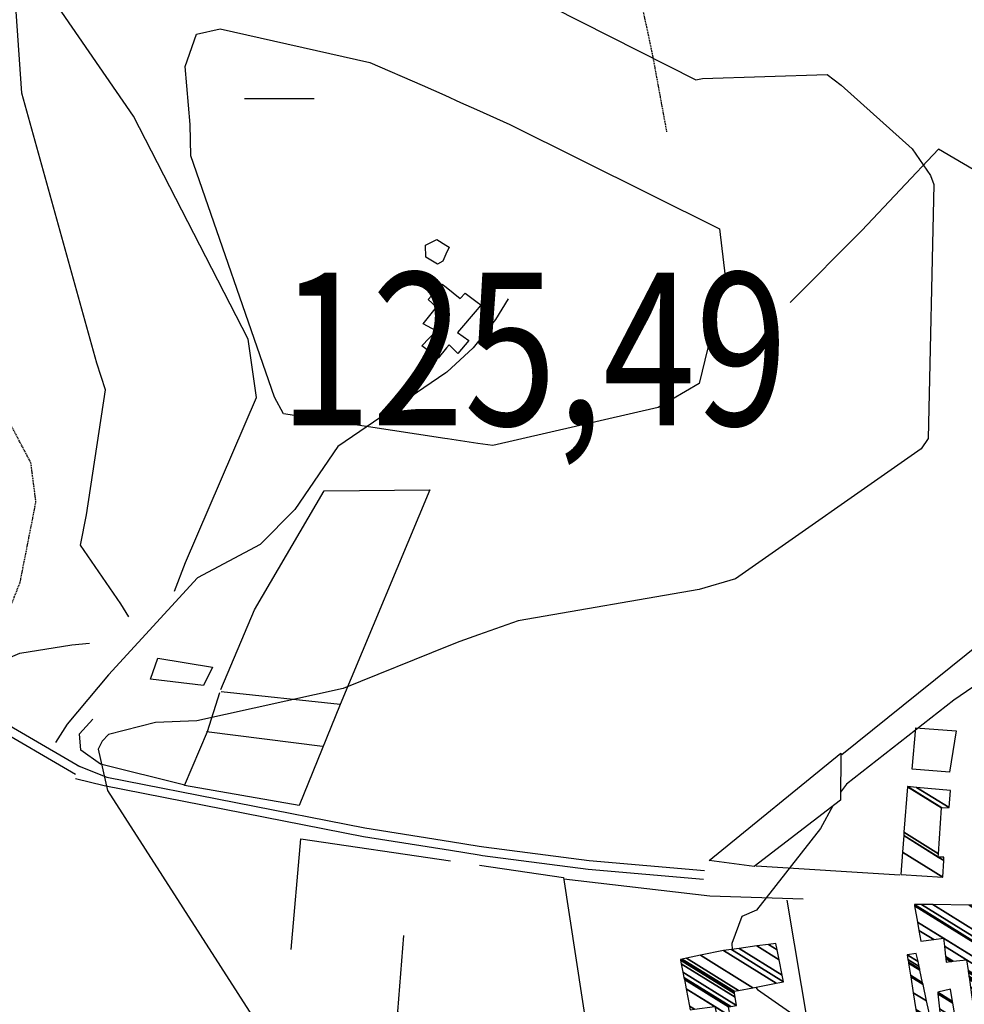
# Model space of a CAD drawing. Extents: x 527006 to 539808, y 4381851 to 4391150.
# Drawn here: x 530495 to 530712, y 4385834 to 4386060 of the extents above; entities that cross this region are included whole.
import ezdxf
from ezdxf.enums import TextEntityAlignment as Align

# ---------------------------------------------------------------- set-up
doc = ezdxf.new("R2010")
doc.units = 0
doc.header["$MEASUREMENT"] = 0
doc.linetypes.add('HIDDEN', pattern=[0.375, 0.25, -0.125])
for name, color, linetype in [('15', 7, 'CONTINUOUS'), ('21', 7, 'CONTINUOUS'), ('36', 7, 'CONTINUOUS'), ('37', 7, 'CONTINUOUS'), ('38', 7, 'CONTINUOUS'), ('47', 7, 'CONTINUOUS'), ('50', 7, 'CONTINUOUS'), ('7', 7, 'CONTINUOUS'), ('8', 6, 'CONTINUOUS'), ('9', 7, 'CONTINUOUS')]:
    doc.layers.add(name, color=color, linetype=linetype)
doc.styles.get("Standard").update_dxf_attribs({"font": 'txt', "height": 0.2})

# ---------------------------------------------------------------- blocks, each defined once
blk = doc.blocks.new('COTA')
at = {"layer": '7', "color": 7, "linetype": 'Continuous'}
blk.add_line((-1.98, -0.02), (2.02, -0.02), dxfattribs=at)

msp = doc.modelspace()

# ---------------------------------------------------------------- linework, layer by layer
at = {"layer": '15', "color": 5, "linetype": 'HIDDEN'}
for points in [[(530486.4, 4385907.95), (530495.38, 4385930.73), (530499.002764, 4385949.159301), (530497.84, 4385958.14), (530486.62, 4385979.34), (530435.26, 4386050.29), (530413.52, 4386070.71), (530379.9, 4386088.59), (530345.71, 4386107.27), (530320.93, 4386129.83), (530292.95, 4386166.89), (530280.3, 4386186.19), (530266.66, 4386213.1), (530264.13, 4386218.92)], [(530643.59, 4386033.98), (530640.31, 4386051.82), (530634.47, 4386078.84), (530634.527756, 4386082.953496), (530635.334619, 4386085.662568), (530638.19, 4386091.02)]]:
    msp.add_lwpolyline(points, dxfattribs=at)
at = {"layer": '21', "color": 5, "linetype": 'Continuous'}
for points in [[(530591.05, 4386003.62), (530588.32, 4386005.27), (530588.3, 4386008.01), (530590.91, 4386009.3), (530592.93, 4386008.02)], [(530592.93, 4386008.01), (530593.69, 4386007.55), (530592.95, 4386005.94)], [(530592.95, 4386005.93), (530592.22, 4386004.32), (530591.05, 4386003.62)]]:
    msp.add_lwpolyline(points, dxfattribs=at)
at = {"layer": '36', "color": 1, "linetype": 'Continuous'}
for p, q in [((530594, 4385871.34), (530600.6, 4385870.3)), ((530594.01, 4385869.31), (530600.61, 4385868.27))]:
    msp.add_line(p, q, dxfattribs=at)
for points in [[(529873.42, 4386050.06), (529877.75, 4386049.7), (530116.45, 4386103.06), (530140.34, 4386103.03), (530157.98, 4386099.86), (530183.53, 4386089.99), (530232.22, 4386061.01), (530250.69, 4386045.31), (530270.65, 4386030.32), (530291.38, 4386022.51), (530401.18, 4385969.99), (530413.89, 4385958.47), (530469.8, 4385911.37), (530509.06, 4385888.49)], [(529873.49, 4386047.79), (529877.77, 4386047.7), (530116.63, 4386101.06), (530140.16, 4386101.03), (530157.44, 4386097.92), (530182.69, 4386088.17), (530231, 4386059.43), (530249.45, 4386043.75), (530269.67, 4386028.54), (530290.66, 4386020.65), (530400.08, 4385968.29), (530412.49, 4385957.03), (530468.7, 4385909.69), (530508.06, 4385886.77)], [(530600.6, 4385870.3), (530601.63, 4385870.14), (530625.79, 4385866.99), (530652.19, 4385864.72)], [(530600.61, 4385868.27), (530601.35, 4385868.16), (530625.57, 4385865.01), (530652.01, 4385862.72)]]:
    msp.add_lwpolyline(points, dxfattribs=at)
at = {"layer": '37', "color": 1, "linetype": 'Continuous'}
for points in [[(530508.53, 4385888.74), (530515.23, 4385886.1), (530574.41, 4385874.46), (530594, 4385871.35)], [(530508.05, 4385885.79), (530514.67, 4385884.18), (530574.09, 4385872.48), (530594.01, 4385869.32)]]:
    msp.add_lwpolyline(points, dxfattribs=at)
at = {"layer": '38', "color": 7, "linetype": 'Continuous'}
for points in [[(530530.75, 4385928.71), (530533.28, 4385935.29), (530549.52, 4385973.11), (530547.61, 4385986.42), (530521.33, 4386037.56), (530494.81, 4386076.21), (530456.46, 4386146.95), (530460.99, 4386149.21), (530479.4, 4386165.71), (530489.34, 4386207.23), (530487.92, 4386212.59), (530476.24, 4386247.99)], [(530607.24, 4385995.73), (530604.32, 4385990.92), (530600.15, 4385985.62)], [(530600.15, 4385985.62), (530599.22, 4385984.43), (530593.16, 4385978.88)], [(530593.16, 4385978.88), (530592.96, 4385978.7), (530568.17, 4385961.85), (530558.34, 4385947.43), (530550.39, 4385939.39), (530536.01, 4385931.73), (530515.64, 4385909.49), (530506.17, 4385898.23), (530503.48, 4385894.04)]]:
    msp.add_lwpolyline(points, dxfattribs=at)
at = {"layer": '47', "color": 1, "linetype": 'Continuous'}
msp.add_line((530600.5, 4385993.72), (530600.12, 4385993.28), dxfattribs=at)
for points in [[(530593.12, 4385984.47), (530591.19, 4385982.12), (530587.46, 4385984.89), (530590.75, 4385988.34), (530587.74, 4385989.93), (530590.79, 4385993.79), (530588.89, 4385995.53), (530592.1, 4385999.07), (530593.01, 4385998.34)], [(530593.01, 4385998.33), (530596.22, 4385995.8), (530597.36, 4385997.02), (530600.12, 4385994.94)], [(530600.12, 4385994.94), (530600.95, 4385994.32), (530600.5, 4385993.72)], [(530600.12, 4385993.28), (530595.6, 4385987.95), (530598.19, 4385986.13), (530595.67, 4385983.14), (530593.69, 4385985.17), (530593.12, 4385984.47)]]:
    msp.add_lwpolyline(points, dxfattribs=at)
for points in [[(530526.92, 4385913.38), (530539.47, 4385911.26), (530537.37, 4385907.05), (530525.26, 4385908.52)], [(530700.62, 4385897.36), (530709.87, 4385896.73), (530708.39, 4385887.26), (530699.8, 4385887.9)], [(530653.25, 4385867.01), (530683.49, 4385891.58), (530683.37, 4385880.82), (530663.56, 4385865.61)]]:
    msp.add_lwpolyline(points, close=True, dxfattribs=at)
at = {"layer": '50', "color": 1, "linetype": 'Continuous'}
for p, q in [((530541.41, 4385905.71), (530568.75, 4385902.84)), ((530541.41, 4385905.71), (530568.75, 4385902.84)), ((530564.67, 4385893.1), (530538.08, 4385896.5)), ((530564.67, 4385893.1), (530538.08, 4385896.5)), ((530696.95, 4385863.61), (530664.09, 4385865.66)), ((530696.95, 4385863.61), (530664.09, 4385865.66))]:
    msp.add_line(p, q, dxfattribs=at)
for points in [[(530739.16, 4385935.08), (530744.02, 4385940.11), (530755.36, 4385961.55), (530754.02, 4385969.56), (530762.42, 4385993.6), (530735.81, 4386012.39), (530705.86, 4386029.98), (530688.24, 4386011.34), (530671.87, 4385994.85)], [(530541.4, 4385906.17), (530549.11, 4385924.45), (530565.02, 4385951.7), (530589.26, 4385951.9), (530568.71, 4385902.7), (530559.29, 4385879.62), (530533.04, 4385884.16), (530538.29, 4385896.53), (530541.16, 4385905.48)], [(530683.72, 4385891.28), (530722.71, 4385922.68), (530739.39, 4385935.63), (530737.07, 4385918.44)], [(530533.1, 4385884.23), (530513.77, 4385889.03), (530509.3, 4385892.28), (530508.97, 4385896.03), (530512, 4385899.36)], [(530533.1, 4385884.23), (530513.77, 4385889.03), (530509.3, 4385892.28), (530508.97, 4385896.03), (530512, 4385899.36)], [(530557.48, 4385846.59), (530559.72, 4385871.95), (530594.03, 4385866.91)], [(530600.62, 4385865.93), (530619.87, 4385863.12), (530627.02, 4385816.75), (530600.83, 4385810.5)], [(530620.01, 4385862.76), (530653.41, 4385858.88), (530674.83, 4385858.23)], [(530671.1, 4385857.92), (530676.05, 4385828.3), (530659.53, 4385823.72)], [(530671.1, 4385857.92), (530676.05, 4385828.3), (530659.53, 4385823.72)], [(530594.46, 4385812.42), (530581.93, 4385832.37), (530583.28, 4385849.8)]]:
    msp.add_lwpolyline(points, dxfattribs=at)
at = {"layer": '8', "linetype": 'Continuous'}
for points in [[(530760.82, 4386011.98), (530761.63, 4386006.12), (530760.68, 4385955.62), (530758.86, 4385951.58), (530724.12, 4385913.79), (530709.39, 4385903.72), (530684.79, 4385884.5), (530683.39, 4385882.63)], [(530681.65, 4385879.5), (530678.83, 4385874.29), (530664.12, 4385855.59), (530660.74, 4385854.14), (530658.48, 4385847.96), (530658.59, 4385846.62)], [(530663.87, 4385837.94), (530664.37, 4385837.45), (530683.1, 4385824.36), (530683.82, 4385823.92)]]:
    msp.add_lwpolyline(points, dxfattribs=at)
at = {"layer": '9', "color": 30, "linetype": 'Continuous'}
msp.add_line((530600.24, 4385962.56), (530593.28, 4385963.59), dxfattribs=at)
for points in [[(530520.3, 4385922.81), (530518.45, 4385925.77), (530509.18, 4385939.22), (530510.55, 4385946.17), (530514.96, 4385974.85), (530512.94, 4385980.93), (530495.75, 4386042.81), (530494.49, 4386061.55), (530493.75, 4386069.47), (530493.53, 4386071.01)], [(530599.82, 4386070.97), (530604.16, 4386069.25), (530650.24, 4386045.87), (530651.74, 4386046.15), (530680.35, 4386047.1), (530683.57, 4386044.64), (530699.79, 4386030.09), (530703.97, 4386023.99)], [(530534.36, 4386035.66), (530533.22, 4386048.94), (530535.83, 4386056.36), (530541.25, 4386057.59), (530575.49, 4386049.88), (530587.53, 4386044.64), (530592.67, 4386042.34)], [(530592.67, 4386042.33), (530596.33, 4386040.72), (530599.94, 4386039.09)], [(530599.94, 4386039.09), (530607.61, 4386035.65), (530655.68, 4386011.71), (530656.93, 4386000.78), (530650.98, 4385976.31), (530641.58, 4385970.76), (530603.72, 4385962.06), (530600.24, 4385962.56)], [(530593.28, 4385963.6), (530592.73, 4385963.69), (530555.73, 4385969.35), (530553.65, 4385973.12), (530534.48, 4386028.47), (530534.36, 4386035.66)], [(530703.97, 4386023.99), (530704.79, 4386021.93), (530703.48, 4385963.65), (530701.88, 4385961.32), (530659.32, 4385931.52), (530650.99, 4385929.12), (530609.53, 4385921.9), (530600.41, 4385918.67)], [(530274.32, 4385865.63), (530278.28, 4385866.7), (530284.37, 4385874.31), (530284.08, 4385877.04), (530294.29, 4385896.67), (530298.57, 4385899.36), (530377.89, 4385949.17), (530390.72, 4385949.19), (530423.11, 4385939.38), (530426.72, 4385936.25), (530451.75, 4385915.67), (530470.81, 4385911.88), (530491.43, 4385912.79), (530495.28, 4385914.47), (530507.24, 4385916.41), (530511.31, 4385916.82)], [(530600.41, 4385918.67), (530596.13, 4385917.16), (530593.65, 4385916.16)], [(530593.65, 4385916.16), (530569.42, 4385906.42), (530535.9, 4385899.02), (530526.4, 4385898.63), (530515.65, 4385895.89), (530514.14, 4385894.36), (530513.27, 4385892.51), (530515.39, 4385883.04), (530553.93, 4385823.05), (530584.71, 4385783.69), (530592.66, 4385774.48), (530594.78, 4385770.99)]]:
    msp.add_lwpolyline(points, dxfattribs=at)

# ---------------------------------------------------------------- block references
at = {"layer": '7', "color": 7, "linetype": 'Continuous', "xscale": 4, "yscale": 4}
msp.add_blockref('COTA', (530554.71, 4386041.69), dxfattribs=at)

# ---------------------------------------------------------------- texts
at = {"layer": '7', "color": 7, "linetype": 'Continuous', "width": 0.8}
msp.add_text('125,49', height=35, dxfattribs=at).set_placement((530554.71, 4386001.69), align=Align.TOP_LEFT)

# ---------------------------------------------------------------- meshes
at = {"layer": '47', "color": 1, "linetype": 'Continuous'}
mesh = msp.add_polyface(dxfattribs=at)
corners = [(530697.18, 4385863.78), (530697.18, 4385863.78), (530697.572388, 4385868.883574), (530706.82, 4385863.15), (530697.864393, 4385872.681523), (530705.77, 4385867.78), (530707.053392, 4385866.98429), (530697.922707, 4385873.439976), (530705.819567, 4385868.543876), (530707.1, 4385867.75), (530698.723208, 4385883.851657), (530706.5, 4385879.03), (530698.73, 4385883.94), (530706.637845, 4385879.037089), (530700.788386, 4385883.746245), (530708.25, 4385879.12), (530708.61, 4385883.01)]
mesh.append_faces([[corners[k] for k in face] for face in [(0, 1, 3, 2), (2, 3, 6, 4), (4, 5, 8, 7), (5, 6, 9, 9), (7, 8, 11, 10), (10, 11, 13, 12), (12, 13, 15, 14), (14, 15, 16, 16)]], dxfattribs={"vtx0": -1, "vtx2": -1, "color": 1})
mesh = msp.add_polyface(dxfattribs=at)
corners = [(530647.68, 4385802.44), (530652.807569, 4385803.363271), (530646.7, 4385807.15), (530656.155564, 4385803.966112), (530649.73, 4385807.95), (530665.93125, 4385805.726325), (530648.99, 4385816.23), (530670.103685, 4385806.477615), (530653.1, 4385817.02), (530673.356667, 4385807.063348), (530653.33, 4385819.48), (530677.192152, 4385807.753966), (530657.020077, 4385820.260772), (530660.36, 4385818.19), (530677.483105, 4385807.806355), (530657.3, 4385820.32), (530660.321167, 4385818.446859), (530660.634963, 4385818.252303), (530681.01506, 4385808.44232), (530656.89, 4385823.4), (530659.849765, 4385821.564928), (530663.972814, 4385819.008613), (530683.410881, 4385808.873712), (530656.377765, 4385825.634404), (530659.53, 4385823.68), (530666.236969, 4385819.52164), (530686.578291, 4385809.444037), (530655.700562, 4385828.588412), (530648.94, 4385832.78), (530658.997135, 4385826.544517), (530669.230309, 4385820.199889), (530687.5, 4385809.61), (530655.503497, 4385829.448021), (530649.921347, 4385832.908987), (530648.777116, 4385833.618417), (530658.842073, 4385827.378084), (530670.101363, 4385820.397258), (530691.936833, 4385810.352343), (530654.57, 4385833.52), (530648.005532, 4385837.590009), (530658.10754, 4385831.326704), (530674.22756, 4385821.332196), (530694.27771, 4385810.744004), (530647.598443, 4385839.685425), (530657.72, 4385833.41), (530676.404546, 4385821.825471), (530694.821217, 4385810.83494), (530647.503925, 4385840.171941), (530658.241132, 4385833.514809), (530676.91, 4385821.94), (530696.144564, 4385811.056354), (530647.273789, 4385841.356523), (530659.51, 4385833.77), (530676.812514, 4385823.042339), (530698.350658, 4385811.425463), (530646.89014, 4385843.331289), (530659.220142, 4385835.686615), (530676.65, 4385824.88), (530699.293124, 4385811.583151), (530646.726241, 4385844.174929), (530659.096311, 4385836.505412), (530677.900836, 4385824.846495), (530680.25, 4385823.39), (530699.444017, 4385811.608397), (530646.7, 4385844.31), (530659.076485, 4385836.636506), (530678.101102, 4385824.841131), (530680.227212, 4385823.52293), (530680.404483, 4385823.413021), (530699.873923, 4385811.680326), (530647.109222, 4385844.394753), (530659.02, 4385837.01), (530678.67167, 4385824.825848), (530680.162287, 4385823.901657), (530680.844615, 4385823.478609), (530700.882311, 4385811.849044), (530648.069097, 4385844.593549), (530659.998098, 4385837.197498), (530680.01, 4385824.79), (530681.876992, 4385823.632454), (530704.274621, 4385812.416623), (530651.2982, 4385845.262318), (530663.288507, 4385837.828256), (530685.35, 4385824.15), (530709.791859, 4385813.339733), (530656.55, 4385846.35), (530668.640015, 4385838.854119), (530685.011199, 4385828.703888), (530709.811379, 4385813.342999), (530656.570323, 4385846.352768), (530668.658948, 4385838.857749), (530685.01, 4385828.72), (530711.544491, 4385813.632972), (530658.374713, 4385846.598549), (530670.34, 4385839.18), (530686.654436, 4385829.064953), (530711.560921, 4385813.635721), (530658.391818, 4385846.600879), (530670.33707, 4385839.194753), (530686.670025, 4385829.068224), (530693.28, 4385824.97), (530713.26, 4385813.92), (530660.160776, 4385846.841833), (530670.034026, 4385840.720359), (530688.282169, 4385829.406403), (530692.881525, 4385826.554775), (530695.040964, 4385825.21591), (530717.059023, 4385814.624657), (530664.207323, 4385847.393024), (530669.340805, 4385844.210235), (530691.97, 4385830.18), (530699.069228, 4385825.778437), (530719.568375, 4385815.090102), (530666.880172, 4385847.7571), (530668.882914, 4385846.515388), (530701.73, 4385826.15), (530721.173615, 4385815.387848), (530668.59, 4385847.99), (530701.501332, 4385827.584779), (530724.644561, 4385816.031653), (530701.006892, 4385830.687147), (530704.47, 4385828.54), (530726.716607, 4385816.415984), (530700.711727, 4385832.539163), (530704.050424, 4385830.469151), (530706.42, 4385829), (530727.065989, 4385816.480788), (530700.661957, 4385832.851444), (530703.979676, 4385830.794439), (530706.392001, 4385829.298783), (530710.39, 4385826.82), (530731.355336, 4385817.276393), (530700.050936, 4385836.685306), (530703.11111, 4385834.78798), (530706.048259, 4385832.96693), (530709.751822, 4385830.670699), (530714.64, 4385827.64), (530735.398624, 4385818.026358), (530699.474965, 4385840.299239), (530702.292369, 4385838.552432), (530705.724237, 4385836.424654), (530709.150254, 4385834.300503), (530714.12851, 4385831.213954), (530719.28, 4385828.02), (530735.825842, 4385818.1056), (530699.414107, 4385840.681091), (530702.20586, 4385838.950187), (530705.69, 4385836.79), (530709.086691, 4385834.684031), (530714.074466, 4385831.591582), (530719.187493, 4385828.421475), (530719.756481, 4385828.068698), (530738.962589, 4385818.687416), (530698.967275, 4385843.484747), (530701.570688, 4385841.870615), (530708.62, 4385837.5), (530713.677656, 4385834.364223), (530718.508279, 4385831.369209), (530723.254932, 4385828.426256), (530739.181477, 4385818.728016), (530698.936094, 4385843.680392), (530701.526365, 4385842.074408), (530713.649966, 4385834.557704), (530718.460882, 4385831.574907), (530723.499061, 4385828.451207), (530727.63, 4385825.89), (530739.872709, 4385818.856228), (530698.837627, 4385844.298222), (530701.386395, 4385842.717971), (530713.562523, 4385835.168699), (530718.311206, 4385832.224487), (530724.27, 4385828.53), (530727.442492, 4385826.563036), (530728.287903, 4385826.038877), (530741.049444, 4385819.074494), (530698.67, 4385845.35), (530701.148113, 4385843.813555), (530713.413662, 4385836.208842), (530718.056403, 4385833.330316), (530724.055161, 4385829.61105), (530727.123283, 4385827.708796), (530729.4079, 4385826.29232), (530743.064879, 4385819.448324), (530700.74, 4385845.69), (530713.158703, 4385837.990331), (530717.619992, 4385835.224305), (530723.6872, 4385831.4626), (530726.576563, 4385829.671178), (530731.326157, 4385826.726402), (530745.021371, 4385819.811222), (530712.9112, 4385839.719718), (530717.196344, 4385837.062903), (530723.33, 4385833.26), (530726.045832, 4385831.576168), (530733.188313, 4385827.147788), (530745.49594, 4385819.899247), (530712.851165, 4385840.139201), (530717.093583, 4385837.508876), (530723.920901, 4385833.275899), (530725.917097, 4385832.038245), (530733.64, 4385827.25), (530745.5, 4385819.9), (530712.850652, 4385840.142789), (530717.092704, 4385837.512692), (530723.925956, 4385833.276035), (530725.915996, 4385832.042198), (530733.639029, 4385827.253872), (530745.444788, 4385820.262207), (530712.799142, 4385840.502701), (530707.61, 4385843.72), (530717.004536, 4385837.895332), (530724.432943, 4385833.289676), (530725.805543, 4385832.438656), (530733.541606, 4385827.642251), (530745.32205, 4385821.067412), (530712.684635, 4385841.302802), (530708.618431, 4385843.823873), (530707.523851, 4385844.502519), (530716.808536, 4385838.74596), (530725.56, 4385833.32), (530733.325031, 4385828.505635), (530745.285394, 4385821.307887), (530712.650438, 4385841.541753), (530708.9196, 4385843.854894), (530707.498123, 4385844.736219), (530716.75, 4385839), (530733.26035, 4385828.763485), (530745.250933, 4385821.533964), (530712.618287, 4385841.766398), (530709.202738, 4385843.884059), (530707.473935, 4385844.955927), (530701.79, 4385848.48), (530716.712642, 4385839.227874), (530733.199543, 4385829.005898), (530744.877611, 4385823.983088), (530712.27, 4385844.2), (530707.211903, 4385847.33605), (530704.738274, 4385848.869714), (530701.356413, 4385850.966488), (530716.307933, 4385841.696458), (530732.540804, 4385831.631982), (530744.589956, 4385825.870205), (530707.01, 4385849.17), (530701.022322, 4385852.882395), (530715.996094, 4385843.598569), (530732.033227, 4385833.655451), (530744.033602, 4385829.520075), (530700.376158, 4385856.587948), (530715.392966, 4385847.277439), (530731.051525, 4385837.56904), (530728.55, 4385839.12), (530743.985249, 4385829.837287), (530700.32, 4385856.91), (530715.340548, 4385847.597171), (530730.966204, 4385837.909172), (530729.024095, 4385839.113291), (530728.489909, 4385839.44449), (530743.817383, 4385830.938544), (530701.959635, 4385856.890596), (530715.15857, 4385848.707179), (530730.67, 4385839.09), (530728.281294, 4385840.571012), (530743.550802, 4385832.68741), (530704.563479, 4385856.859781), (530714.869576, 4385850.46994), (530727.95, 4385842.36), (530742.700173, 4385838.267833), (530712.872035, 4385856.761455), (530713.947432, 4385856.094703), (530732.6, 4385844.53), (530742.601072, 4385838.917965), (530713.84, 4385856.75), (530732.491378, 4385845.186035), (530742.02, 4385842.73), (530731.854473, 4385849.032687), (530742.02, 4385842.73), (530730.58, 4385856.73), (530750.056032, 4385844.654745), (530732.142049, 4385856.641642), (530751.08, 4385844.9), (530740.48, 4385856.17), (530756.638688, 4385846.151518), (530757.529625, 4385853.973112), (530770.97, 4385845.64), (530766.546941, 4385848.382323), (530760.339712, 4385853.611025), (530772.404536, 4385846.130762), (530768.18, 4385848.75), (530766.462125, 4385852.822136), (530775.53, 4385847.2), (530767.41, 4385852.7)]
mesh.append_faces([[corners[k] for k in face] for face in [(0, 0, 1, 2), (2, 1, 3, 4), (4, 3, 5, 6), (6, 5, 7, 8), (8, 7, 9, 10), (10, 9, 11, 12), (12, 13, 16, 15), (13, 11, 14, 17), (15, 16, 20, 19), (17, 14, 18, 21), (19, 20, 24, 23), (21, 18, 22, 25), (23, 24, 29, 27), (25, 22, 26, 30), (28, 28, 33, 34), (27, 29, 35, 32), (30, 26, 31, 36), (34, 33, 38, 39), (32, 35, 40, 38), (36, 31, 37, 41), (39, 40, 44, 43), (41, 37, 42, 45), (43, 44, 48, 47), (45, 42, 46, 49), (47, 48, 52, 51), (49, 46, 50, 53), (51, 52, 56, 55), (53, 50, 54, 57), (55, 56, 60, 59), (57, 54, 58, 61), (59, 60, 65, 64), (61, 62, 67, 66), (62, 58, 63, 68), (64, 65, 71, 70), (66, 67, 73, 72), (68, 63, 69, 74), (70, 71, 77, 76), (72, 73, 78, 78), (74, 69, 75, 79), (76, 77, 82, 81), (79, 75, 80, 83), (81, 82, 86, 85), (83, 80, 84, 87), (85, 86, 90, 89), (87, 84, 88, 91), (89, 90, 94, 93), (91, 88, 92, 95), (93, 94, 98, 97), (95, 92, 96, 99), (97, 98, 103, 102), (99, 100, 105, 104), (100, 96, 101, 106), (102, 103, 109, 108), (104, 105, 110, 110), (106, 101, 107, 111), (108, 109, 114, 113), (111, 107, 112, 115), (113, 114, 117, 117), (115, 112, 116, 118), (118, 116, 119, 120), (120, 121, 124, 123), (121, 119, 122, 125), (123, 124, 128, 127), (125, 122, 126, 129), (127, 128, 133, 132), (129, 130, 135, 134), (130, 126, 131, 136), (132, 133, 139, 138), (134, 135, 141, 140), (136, 131, 137, 142), (138, 139, 146, 145), (140, 141, 148, 147), (142, 143, 150, 149), (143, 137, 144, 151), (145, 146, 154, 153), (147, 148, 155, 155), (149, 150, 157, 156), (151, 144, 152, 158), (153, 154, 161, 160), (156, 157, 163, 162), (158, 152, 159, 164), (160, 161, 168, 167), (162, 163, 170, 169), (164, 165, 172, 171), (165, 159, 166, 173), (167, 168, 176, 175), (169, 170, 178, 177), (171, 172, 180, 179), (173, 166, 174, 181), (175, 176, 183, 183), (177, 178, 185, 184), (179, 180, 187, 186), (181, 174, 182, 188), (184, 185, 191, 190), (186, 187, 193, 192), (188, 182, 189, 194), (190, 191, 197, 196), (192, 193, 199, 198), (194, 189, 195, 200), (196, 197, 203, 202), (198, 199, 205, 204), (200, 195, 201, 206), (202, 203, 210, 208), (204, 205, 212, 211), (206, 201, 207, 213), (209, 209, 216, 217), (208, 210, 218, 215), (211, 212, 219, 219), (213, 207, 214, 220), (217, 216, 223, 224), (215, 218, 225, 222), (220, 214, 221, 226), (224, 223, 229, 230), (222, 225, 232, 228), (226, 221, 227, 233), (231, 231, 237, 238), (230, 229, 235, 236), (228, 232, 239, 235), (233, 227, 234, 240), (238, 237, 242, 243), (236, 239, 244, 242), (240, 234, 241, 245), (243, 244, 248, 247), (245, 241, 246, 249), (247, 248, 253, 252), (250, 250, 255, 256), (249, 246, 251, 254), (252, 253, 259, 258), (256, 255, 260, 261), (254, 251, 257, 260), (258, 259, 264, 263), (261, 257, 262, 265), (263, 264, 268, 267), (265, 262, 266, 269), (267, 268, 271, 271), (269, 266, 270, 272), (272, 270, 273, 274), (274, 275, 277, 276), (276, 277, 279, 278), (278, 279, 281, 280), (280, 281, 284, 282), (282, 284, 287, 285), (283, 283, 286, 287), (285, 286, 289, 288), (288, 289, 290, 290)]], dxfattribs={"vtx0": -1, "vtx2": -1, "color": 1})

doc.saveas('drawing.dxf')
